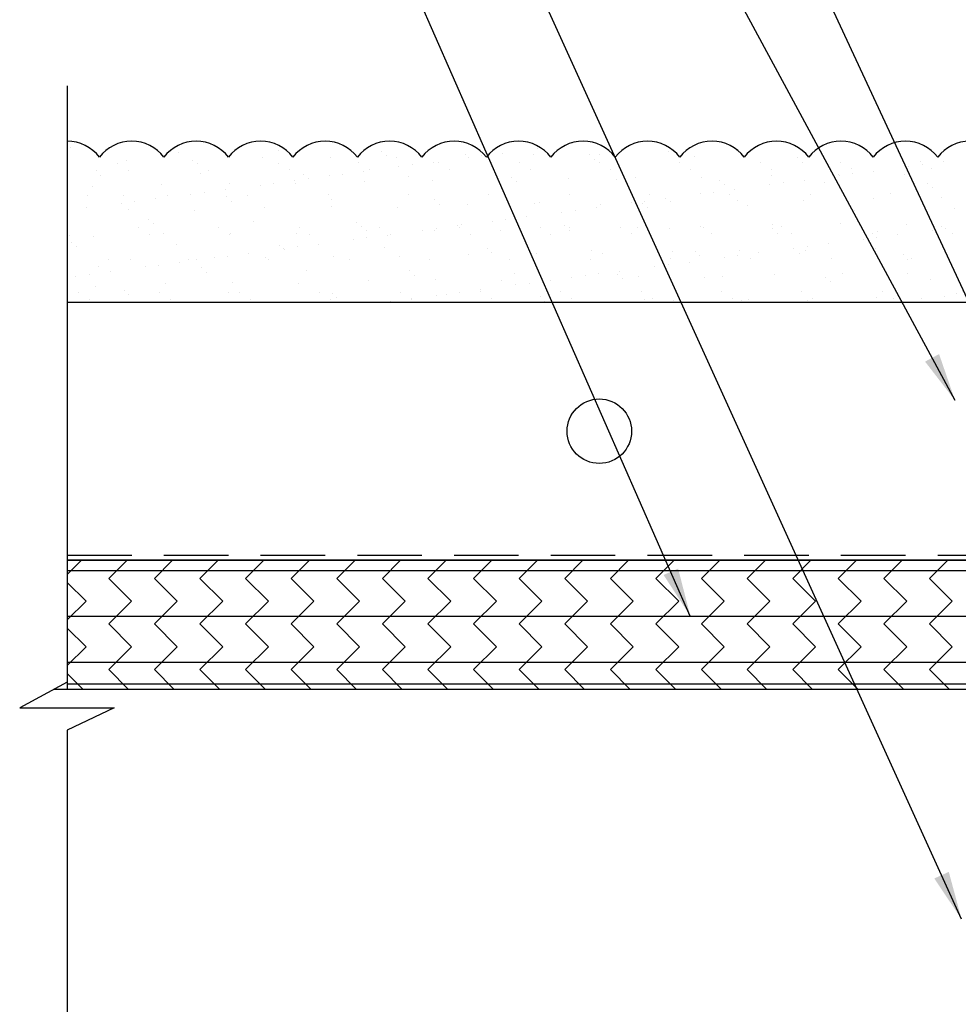
# Model space of a CAD drawing. Extents: x 2 to 27.5, y 2 to 35.
# Drawn here: x 8.4 to 12, y 14.8 to 18.6 of the extents above; entities that cross this region are included whole.
import ezdxf

# ---------------------------------------------------------------- set-up
doc = ezdxf.new("R2010")
doc.units = 0
doc.header["$MEASUREMENT"] = 0
doc.linetypes.add('DASHED', pattern=[0.375, 0.25, -0.125])
for name, color, linetype in [('A-ACRY_CHANNEL', 130, 'CONTINUOUS'), ('A-ACRYTEC_PANEL', 80, 'CONTINUOUS'), ('A-FRAMING', 220, 'CONTINUOUS'), ('A-HATCH', 252, 'CONTINUOUS'), ('A-NOTES', 40, 'CONTINUOUS'), ('A-SHEETING', 7, 'CONTINUOUS'), ('A-WALL', 7, 'CONTINUOUS'), ('A-WEATHER_BARRIER', 220, 'DASHED'), ('FORMAT', 7, 'CONTINUOUS')]:
    doc.layers.add(name, color=color, linetype=linetype)
doc.styles.get("Standard").update_dxf_attribs({"font": 'arial.ttf'})
doc.dimstyles.get("Standard").update_dxf_attribs({"dimtxt": 0.25, "dimasz": 0.1875, "dimexe": 0.1, "dimexo": 0.0625, "dimgap": 0.02, "dimtad": 0, "dimdec": 0, "dimlfac": 25.4, "dimzin": 0, "dimtxsty": 'STANDARD', "dimblk": 'ARCHTICK', "dimcen": 0.09, "dimazin": 3, "dimtfac": 1, "dimtdec": 4, "dimtofl": 0, "dimtmove": 0, "dimatfit": 3, "dimtolj": 1, "dimtzin": 0})

# ---------------------------------------------------------------- blocks, each defined once
blk = doc.blocks.new('ACRY_PANEL')
at = {"layer": 'A-HATCH'}
h = blk.add_hatch(dxfattribs=at)
h.set_pattern_fill('AR-SAND', color=256, scale=0.1, style=0)
h.set_pattern_definition([(37.5, (-47.06986, -16.1094), (-0.00629934, 0.1926824), [0, -0.152, 0, -0.17, 0, -0.1625]), (7.5, (-47.06986, -16.1094), (0.1769777, 0.2822146), [0, -0.082, 0, -0.137, 0, -0.0525]), (327.5, (-47.19286, -16.1094), (0.3114142, 0.0005659), [0, -0.05, 0, -0.18, 0, -0.235]), (317.5, (-47.19286, -16.1094), (0.3006127, 0.0877676), [0, -0.025, 0, -0.118, 0, -0.135])])
h.paths.add_polyline_path([(0, 0), (0, 0.5625, 0.5), (-0.25, 0.5625, 0.5), (-0.5, 0.5625, 0.5), (-0.75, 0.5625, 0.5), (-1, 0.5625, 0.5), (-1.25, 0.5625, 0.5), (-1.5, 0.5625, 0.5), (-1.75, 0.5625, 0.5), (-2, 0.5625, 0.5), (-2.25, 0.5625, 0.5), (-2.5, 0.5625, 0.5), (-2.75, 0.5625, 0.5), (-3, 0.5625, 0.5), (-3.25, 0.5625, 0.5), (-3.5, 0.5625, 0.5), (-3.75, 0.5625, 0.5), (-4, 0.5625, 0.5), (-4.25, 0.5625, 0.5), (-4.5, 0.5625, 0.5), (-4.75, 0.5625, 0.5), (-5, 0.5625, 0.5), (-5.25, 0.5625, 0.5), (-5.5, 0.5625, 0.5), (-5.75, 0.5625, 0.236068), (-5.875, 0.625), (-5.875, 0)])
at = {"layer": 'A-ACRYTEC_PANEL'}
blk.add_lwpolyline([(-5.5, 0.5625, 0.5), (-5.75, 0.5625, 0.236068), (-5.875, 0.625), (-5.875, 0), (0, 0), (0, 0.5625, 0.5), (-0.25, 0.5625, 0.5), (-0.5, 0.5625, 0.5), (-0.75, 0.5625, 0.5), (-1, 0.5625, 0.5), (-1.25, 0.5625, 0.5), (-1.5, 0.5625, 0.5), (-1.75, 0.5625, 0.5), (-2, 0.5625, 0.5), (-2.25, 0.5625, 0.5), (-2.5, 0.5625, 0.5), (-2.75, 0.5625, 0.5), (-3, 0.5625, 0.5), (-3.25, 0.5625, 0.5), (-3.5, 0.5625, 0.5), (-3.75, 0.5625, 0.5), (-4, 0.5625, 0.5), (-4.25, 0.5625, 0.5), (-4.5, 0.5625, 0.5), (-4.75, 0.5625, 0.5), (-5, 0.5625, 0.5), (-5.25, 0.5625, 0.5)], format="xyb", close=True, dxfattribs=at)
blk = doc.blocks.new('A$C3489')
at = {"layer": 'A-HATCH', "ltscale": 2}
h = blk.add_hatch(dxfattribs=at)
h.set_pattern_fill('ZIGZAG', color=256, angle=45, style=0)
h.set_pattern_definition([(45, (-58.25506, -12.35596), (0, 0.1767767), [0.125, -0.125]), (135, (-58.16667, -12.26757), (-0.1767767, 0), [0.125, -0.125])])
h.paths.add_polyline_path([(0, 0.5), (0, 0), (12, 0), (12, 0.5)])
for p, q in [((0, 0.4595), (12, 0.4595)), ((0, 0.2834), (12, 0.2834)), ((0, 0.105), (12, 0.105)), ((0, 0.0198), (12, 0.0198))]:
    blk.add_line(p, q, dxfattribs=at)
at = {"layer": 'A-SHEETING', "ltscale": 2}
blk.add_lwpolyline([(0, 0.5), (0, 0), (12, 0), (12, 0.5)], close=True, dxfattribs=at)

msp = doc.modelspace()

# ---------------------------------------------------------------- linework, layer by layer
at = {"layer": 'A-ACRY_CHANNEL'}
msp.add_circle((10.6452, 17.0295), 0.125, dxfattribs=at)
at = {"layer": 'A-ACRYTEC_PANEL'}
msp.add_line((8.5822, 17.5295), (14.4572, 17.5295), dxfattribs=at)
at = {"layer": 'A-FRAMING'}
msp.add_line((8.5822, 16.5295), (20.5822, 16.5295), dxfattribs=at)
at = {"layer": 'A-SHEETING', "ltscale": 2}
msp.add_line((8.5822, 16.5295), (20.5822, 16.5295), dxfattribs=at)
at = {"layer": 'A-WALL', "ltscale": 2}
msp.add_line((8.532, 16.0295), (20.5822, 16.0295), dxfattribs=at)
at = {"layer": 'A-WEATHER_BARRIER', "linetype": 'DASHED'}
msp.add_line((8.5822, 16.5494), (20.5822, 16.5494), dxfattribs=at)
at = {"layer": 'FORMAT', "color": 0}
for p, q in [((8.5822, 18.3683), (8.5822, 16.0569)), ((8.5822, 16.0569), (8.398, 15.9563)), ((8.398, 15.9563), (8.7638, 15.9563)), ((8.7638, 15.9563), (8.5822, 15.8703)), ((8.5822, 15.8703), (8.5822, 11.6461))]:
    msp.add_line(p, q, dxfattribs=at)

# ---------------------------------------------------------------- block references
at = {"layer": 'A-ACRYTEC_PANEL'}
msp.add_blockref('ACRY_PANEL', (14.4572, 17.5295), dxfattribs=at)
at = {"layer": 'A-HATCH', "ltscale": 2}
msp.add_blockref('A$C3489', (8.5822, 16.0295), dxfattribs=at)

# ---------------------------------------------------------------- leaders
at = {"layer": 'A-NOTES', "ltscale": 2}
for points in [[(14.5822, 17.8781), (9.3159, 27.8094), (8.8159, 27.8094)], [(13.8271, 17.5068), (9.3159, 26.0411), (8.8159, 26.029)], [(12.7884, 15.9975), (9.3159, 23.4818), (8.8159, 23.4697)], [(12.0244, 17.1491), (9.3159, 22.1668), (8.8159, 22.1517)], [(12.0497, 15.1372), (9.3159, 21.1537), (8.8159, 21.1571)], [(10.998, 16.3129), (9.3159, 20.1394), (8.8159, 20.1394)]]:
    msp.add_leader(points, dimstyle='STANDARD', dxfattribs=at)

doc.saveas('drawing.dxf')
